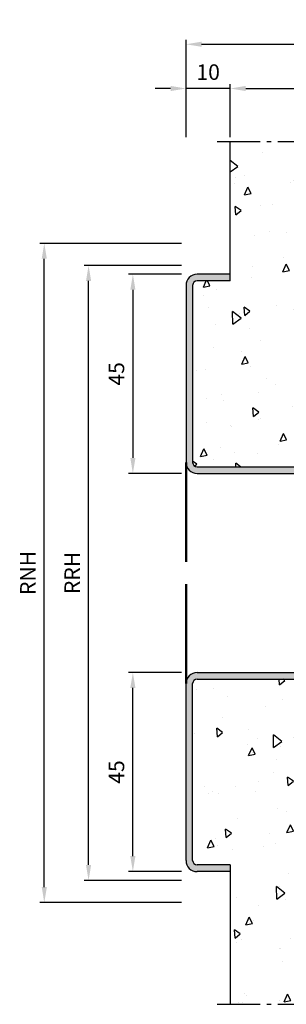
# Model space of a CAD drawing. Units: millimetres. Extents: x 0 to 1260, y -30 to 817.
# Drawn here: x 1056 to 1116, y 188 to 411 of the extents above; entities that cross this region are included whole.
import ezdxf

# ---------------------------------------------------------------- set-up
doc = ezdxf.new("R2010")
doc.units = ezdxf.units.MM
doc.linetypes.add('AM_DIN_G_W050', pattern=[13.75, 9.75, -1.5, 1, -1.5])
for name, color, linetype, lineweight in [('AM_1', 14, 'Continuous', 50), ('AM_5', 3, 'Continuous', 25), ('AM_7', 4, 'AM_DIN_G_W050', 25), ('AM_8', 1, 'Continuous', 25)]:
    doc.layers.add(name, color=color, linetype=linetype, lineweight=lineweight)
doc.styles.get("Standard").update_dxf_attribs({"font": 'isocp.shx'})
doc.dimstyles.new('AM_DIN$0', dxfattribs={"dimtxt": 3.5, "dimasz": 3.5, "dimexe": 1, "dimexo": 1, "dimgap": 1.5, "dimtad": 1, "dimdec": 1, "dimdsep": 46, "dimtxsty": 'Standard', "dimcen": 0, "dimclrd": 256, "dimclre": 256, "dimclrt": 2, "dimadec": 0, "dimazin": 2, "dimtp": 0.1, "dimtm": 0.1, "dimtfac": 0.71, "dimtdec": 1, "dimtmove": 0, "dimatfit": 3, "dimfxl": 1, "dimlwd": -1, "dimlwe": -1, "dimarcsym": 0})

# ---------------------------------------------------------------- blocks, each defined once
blk = doc.blocks.new('*D160')
at = {"layer": 'AM_5', "linetype": 'ByBlock', "transparency": 16777216}
for p, q in [((1103.5, 384.5), (1103.5, 396.5)), ((1203.5, 384.5), (1203.5, 396.5)), ((1107, 395.5), (1200, 395.5))]:
    blk.add_line(p, q, dxfattribs=at)
at = {"layer": 'AM_5', "transparency": 16777216}
for points in [[(1107, 396.08), (1107, 394.92), (1103.5, 395.5)], [(1200, 396.08), (1200, 394.92), (1203.5, 395.5)]]:
    blk.add_solid(points, dxfattribs=at)
at = {"layer": 'Defpoints', "color": 0, "transparency": 16777216}
for p in [(1203.5, 395.5), (1103.5, 383.5), (1203.5, 383.5)]:
    blk.add_point(p, dxfattribs=at)
at = {"layer": 'AM_5', "color": 2, "transparency": 16777216, "insert": (1153.5, 398.75), "char_height": 3.5, "attachment_point": 5}
blk.add_mtext('MW', dxfattribs=at)
blk = doc.blocks.new('*D162')
at = {"layer": 'AM_5', "linetype": 'ByBlock', "transparency": 16777216}
for p, q in [((1093.5, 384.5), (1093.5, 406.5)), ((1097, 405.5), (1210, 405.5)), ((1213.5, 384.5), (1213.5, 406.5))]:
    blk.add_line(p, q, dxfattribs=at)
at = {"layer": 'AM_5', "transparency": 16777216}
for points in [[(1097, 406.08), (1097, 404.92), (1093.5, 405.5)], [(1210, 406.08), (1210, 404.92), (1213.5, 405.5)]]:
    blk.add_solid(points, dxfattribs=at)
at = {"layer": 'Defpoints', "color": 0, "transparency": 16777216}
for p in [(1213.5, 405.5), (1093.5, 383.5), (1213.5, 383.5)]:
    blk.add_point(p, dxfattribs=at)
at = {"layer": 'AM_5', "color": 2, "transparency": 16777216, "insert": (1153.5, 408.76), "char_height": 3.5, "attachment_point": 5}
blk.add_mtext('GT', dxfattribs=at)
blk = doc.blocks.new('*D163')
at = {"layer": 'AM_5', "linetype": 'ByBlock', "transparency": 16777216}
for p, q in [((1092.5, 263.5), (1080.5, 263.5)), ((1081.5, 222), (1081.5, 260)), ((1092.5, 218.5), (1080.5, 218.5))]:
    blk.add_line(p, q, dxfattribs=at)
at = {"layer": 'AM_5', "transparency": 16777216}
for points in [[(1080.92, 260), (1082.08, 260), (1081.5, 263.5)], [(1080.92, 222), (1082.08, 222), (1081.5, 218.5)]]:
    blk.add_solid(points, dxfattribs=at)
at = {"layer": 'Defpoints', "color": 0, "transparency": 16777216}
for p in [(1081.5, 263.5), (1093.5, 263.5), (1093.5, 218.5)]:
    blk.add_point(p, dxfattribs=at)
at = {"layer": 'AM_5', "color": 2, "transparency": 16777216, "insert": (1078.25, 241), "char_height": 3.5, "attachment_point": 5, "rotation": 90}
blk.add_mtext('45', dxfattribs=at)
blk = doc.blocks.new('*D164')
at = {"layer": 'AM_5', "linetype": 'ByBlock', "transparency": 16777216}
for p, q in [((1093.5, 384.5), (1093.5, 396.5)), ((1103.5, 384.5), (1103.5, 396.5)), ((1090, 395.5), (1086.5, 395.5)), ((1103.5, 395.5), (1093.5, 395.5)), ((1107, 395.5), (1110.5, 395.5))]:
    blk.add_line(p, q, dxfattribs=at)
at = {"layer": 'AM_5', "transparency": 16777216}
for points in [[(1090, 396.08), (1090, 394.92), (1093.5, 395.5)], [(1107, 396.08), (1107, 394.92), (1103.5, 395.5)]]:
    blk.add_solid(points, dxfattribs=at)
at = {"layer": 'Defpoints', "color": 0, "transparency": 16777216}
for p in [(1093.5, 395.5), (1093.5, 383.5), (1103.5, 383.5)]:
    blk.add_point(p, dxfattribs=at)
at = {"layer": 'AM_5', "color": 2, "transparency": 16777216, "insert": (1098.5, 398.75), "char_height": 3.5, "attachment_point": 5}
blk.add_mtext('10', dxfattribs=at)
blk = doc.blocks.new('*D165')
at = {"layer": 'AM_5', "linetype": 'ByBlock', "transparency": 16777216}
for p, q in [((1092.5, 353.5), (1080.5, 353.5)), ((1081.5, 350), (1081.5, 312)), ((1092.5, 308.5), (1080.5, 308.5))]:
    blk.add_line(p, q, dxfattribs=at)
at = {"layer": 'AM_5', "transparency": 16777216}
for points in [[(1080.92, 350), (1082.08, 350), (1081.5, 353.5)], [(1080.92, 312), (1082.08, 312), (1081.5, 308.5)]]:
    blk.add_solid(points, dxfattribs=at)
at = {"layer": 'Defpoints', "color": 0, "transparency": 16777216}
for p in [(1093.5, 353.5), (1081.5, 308.5), (1093.5, 308.5)]:
    blk.add_point(p, dxfattribs=at)
at = {"layer": 'AM_5', "color": 2, "transparency": 16777216, "insert": (1078.25, 331), "char_height": 3.5, "attachment_point": 5, "rotation": 90}
blk.add_mtext('45', dxfattribs=at)
blk = doc.blocks.new('*D158')
at = {"layer": 'AM_5', "linetype": 'ByBlock', "transparency": 16777216}
for p, q in [((1092.5, 355.5), (1070.5, 355.5)), ((1071.5, 220), (1071.5, 352)), ((1092.5, 216.5), (1070.5, 216.5))]:
    blk.add_line(p, q, dxfattribs=at)
at = {"layer": 'AM_5', "transparency": 16777216}
for points in [[(1070.92, 352), (1072.08, 352), (1071.5, 355.5)], [(1070.92, 220), (1072.08, 220), (1071.5, 216.5)]]:
    blk.add_solid(points, dxfattribs=at)
at = {"layer": 'Defpoints', "color": 0, "transparency": 16777216}
for p in [(1071.5, 355.5), (1093.5, 355.5), (1093.5, 216.5)]:
    blk.add_point(p, dxfattribs=at)
at = {"layer": 'AM_5', "color": 2, "transparency": 16777216, "insert": (1068.25, 286), "char_height": 3.5, "attachment_point": 5, "rotation": 90}
blk.add_mtext('RRH', dxfattribs=at)
blk = doc.blocks.new('*D159')
at = {"layer": 'AM_5', "linetype": 'ByBlock', "transparency": 16777216}
for p, q in [((1092.5, 360.5), (1060.5, 360.5)), ((1061.5, 215), (1061.5, 357)), ((1092.5, 211.5), (1060.5, 211.5))]:
    blk.add_line(p, q, dxfattribs=at)
at = {"layer": 'AM_5', "transparency": 16777216}
for points in [[(1060.92, 357), (1062.08, 357), (1061.5, 360.5)], [(1060.92, 215), (1062.08, 215), (1061.5, 211.5)]]:
    blk.add_solid(points, dxfattribs=at)
at = {"layer": 'Defpoints', "color": 0, "transparency": 16777216}
for p in [(1061.5, 360.5), (1093.5, 360.5), (1093.5, 211.5)]:
    blk.add_point(p, dxfattribs=at)
at = {"layer": 'AM_5', "color": 2, "transparency": 16777216, "insert": (1058.25, 286), "char_height": 3.5, "attachment_point": 5, "rotation": 90}
blk.add_mtext('RNH', dxfattribs=at)

msp = doc.modelspace()

# ---------------------------------------------------------------- hatches: boundary and pattern name
at = {"layer": 'AM_8'}
h = msp.add_hatch(dxfattribs=at)
h.set_pattern_fill('AR-CONC', color=256, scale=0.1, angle=45, style=0)
h.set_pattern_definition([(95, (1022.629, 102.45), (14.00947, 11.75534), [1.905, -20.955]), (40, (1022.63, 102.45), (-16.0018, 11.0177), [1.524, -16.7641]), (145.4514, (1023.797, 103.43), (-1.9924, 22.773), [1.619, -17.809]), (91.184, (1019.037, 106.042), (22.141, 16.1953), [2.8575, -31.4325]), (141.636, (1020.882, 107.392), (-0.7087, 34.2827), [2.4285, -26.7136]), (36.184, (1019.037, 106.042), (-0.7087, 34.2827), [2.286, -25.146]), (66, (1021.731, 106.94), (17.952, 3.4895), [1.905, -20.955]), (11, (1021.731, 106.94), (-8.654, 17.3941), [1.524, -16.764]), (116.4514, (1023.227, 107.23), (9.298, 20.8836), [1.619, -17.809]), (82.5, (1022.629, 102.45), (-5.76055, 6.19734), [0, -16.5608, 0, -17.018, 0, -16.8275]), (52.5, (1022.629, 102.45), (-2.35897, 11.8087), [0, -9.7028, 0, -16.1798, 0, -6.4135]), (12.5, (1018.624, 98.4446), (9.99279, 9.18262), [0, -6.35, 0, -19.812, 0, -26.289]), (2.5, (1016.828, 96.649), (8.6764, 12.27224), [0, -8.255, 0, -13.1572, 0, -18.669])])
edge = h.paths.add_edge_path()
edge.add_line((1183.85, 325), (1184, 325.08))
edge.add_line((1184, 325.08), (1184, 325.86))
edge.add_line((1184, 325.86), (1183.62, 326.08))
edge.add_arc((1183.64, 326.13), 0.05, 120, 240, ccw=False)
edge.add_line((1183.62, 326.17), (1184, 326.39))
edge.add_line((1184, 326.39), (1184, 327.17))
edge.add_line((1184, 327.17), (1183.63, 327.38))
edge.add_arc((1183.65, 327.43), 0.05, 120, 240, ccw=False)
edge.add_line((1183.63, 327.47), (1184, 327.68))
edge.add_line((1184, 327.68), (1184, 328.47))
edge.add_line((1184, 328.47), (1183.63, 328.68))
edge.add_arc((1183.65, 328.73), 0.05, 120, 240, ccw=False)
edge.add_line((1183.63, 328.77), (1184, 328.98))
edge.add_line((1184, 328.98), (1184, 332.6))
edge.add_line((1184, 332.6), (1185.5, 333.5))
edge.add_line((1185.5, 333.5), (1187, 332.6))
edge.add_line((1187, 332.6), (1187, 329.63))
edge.add_line((1187, 329.63), (1187.04, 329.61))
edge.add_line((1187.04, 329.61), (1187.37, 329.42))
edge.add_arc((1187.34, 329.38), 0.05, -60, 60, ccw=False)
edge.add_line((1187.37, 329.33), (1187, 329.12))
edge.add_line((1187, 329.12), (1187, 328.33))
edge.add_line((1187, 328.33), (1187.37, 328.12))
edge.add_arc((1187.34, 328.08), 0.05, -60, 60, ccw=False)
edge.add_line((1187.37, 328.03), (1187, 327.82))
edge.add_line((1187, 327.82), (1187, 327.03))
edge.add_line((1187, 327.03), (1187.37, 326.82))
edge.add_arc((1187.34, 326.78), 0.05, -60, 60, ccw=False)
edge.add_line((1187.37, 326.73), (1187, 326.52))
edge.add_line((1187, 326.52), (1187, 325.73))
edge.add_line((1187, 325.73), (1187.37, 325.52))
edge.add_arc((1187.34, 325.48), 0.05, -60, 60, ccw=False)
edge.add_line((1187.37, 325.43), (1187, 325.22))
edge.add_line((1187, 325.22), (1187, 325))
edge.add_line((1187, 325), (1211, 325))
edge.add_arc((1211, 326), 1, 270, 360)
edge.add_line((1212, 326), (1212, 351))
edge.add_arc((1211, 351), 1, 0, 90)
edge.add_line((1211, 352), (1203.5, 352))
edge.add_line((1203.5, 352), (1203.5, 383.5))
edge.add_line((1203.5, 383.5), (1188.5, 383.5))
edge.add_line((1188.5, 383.5), (1188.5, 360.5))
edge.add_line((1188.5, 360.5), (1118.5, 360.5))
edge.add_line((1118.5, 360.5), (1118.5, 383.5))
edge.add_line((1118.5, 383.5), (1103.5, 383.5))
edge.add_line((1103.5, 383.5), (1103.5, 352))
edge.add_line((1103.5, 352), (1096, 352))
edge.add_arc((1096, 351), 1, 90, 180)
edge.add_line((1095, 351), (1095, 311))
edge.add_arc((1096, 311), 1, 180, 270)
edge.add_line((1096, 310), (1164.25, 310))
edge.add_arc((1164.25, 311.25), 1.25, 270, 460.5786)
edge.add_line((1164.02, 312.48), (1159.05, 311.55))
edge.add_arc((1158.5, 314.5), 3, 180, 280.5786, ccw=False)
edge.add_line((1155.5, 314.5), (1155.5, 322.5))
edge.add_arc((1158, 322.5), 2.5, 90, 180, ccw=False)
edge.add_line((1158, 325), (1183.85, 325))
h = msp.add_hatch(color=256, dxfattribs=at)
edge = h.paths.add_edge_path()
edge.add_line((1163.75, 313.95), (1158.78, 313.03))
edge.add_arc((1158.5, 314.5), 1.5, 180, 280.5786, ccw=False)
edge.add_line((1157, 314.5), (1157, 322.5))
edge.add_arc((1158, 322.5), 1, 90, 180, ccw=False)
edge.add_line((1158, 323.5), (1197.9, 323.5))
edge.add_line((1197.9, 323.5), (1200.77, 323.5))
edge.add_line((1200.77, 323.5), (1209.1, 323.5))
edge.add_line((1209.1, 323.5), (1211, 323.5))
edge.add_arc((1211, 326), 2.5, 270, 360)
edge.add_line((1213.5, 326), (1213.5, 351))
edge.add_arc((1211, 351), 2.5, 0, 90)
edge.add_line((1211, 353.5), (1203.5, 353.5))
edge.add_line((1203.5, 353.5), (1203.5, 352))
edge.add_line((1203.5, 352), (1211, 352))
edge.add_arc((1211, 351), 1, 0, 90, ccw=False)
edge.add_line((1212, 351), (1212, 326))
edge.add_arc((1211, 326), 1, -90, 0, ccw=False)
edge.add_line((1211, 325), (1158, 325))
edge.add_arc((1158, 322.5), 2.5, 90, 180)
edge.add_line((1155.5, 322.5), (1155.5, 314.5))
edge.add_arc((1158.5, 314.5), 3, 180, 280.5786)
edge.add_line((1159.05, 311.55), (1164.02, 312.48))
edge.add_arc((1164.25, 311.25), 1.25, -90, 100.5786, ccw=False)
edge.add_line((1164.25, 310), (1096, 310))
edge.add_arc((1096, 311), 1, 180, 270, ccw=False)
edge.add_line((1095, 311), (1095, 351))
edge.add_arc((1096, 351), 1, 90, 180, ccw=False)
edge.add_line((1096, 352), (1103.5, 352))
edge.add_line((1103.5, 352), (1103.5, 353.5))
edge.add_line((1103.5, 353.5), (1096, 353.5))
edge.add_arc((1096, 351), 2.5, 90, 180)
edge.add_line((1093.5, 351), (1093.5, 311))
edge.add_arc((1096, 311), 2.5, 180, 270)
edge.add_line((1096, 308.5), (1164.25, 308.5))
edge.add_arc((1164.25, 311.25), 2.75, 270, 460.5786)
h = msp.add_hatch(color=256, dxfattribs=at)
edge = h.paths.add_edge_path()
edge.add_line((1093.5, 261), (1093.5, 221))
edge.add_arc((1096, 221), 2.5, 180, 270)
edge.add_line((1096, 218.5), (1103.5, 218.5))
edge.add_line((1103.5, 218.5), (1103.5, 220))
edge.add_line((1103.5, 220), (1096, 220))
edge.add_arc((1096, 221), 1, 180, 270, ccw=False)
edge.add_line((1095, 221), (1095, 261))
edge.add_arc((1096, 261), 1, 90, 180, ccw=False)
edge.add_line((1096, 262), (1164.25, 262))
edge.add_arc((1164.25, 260.75), 1.25, -100.5786, 90, ccw=False)
edge.add_line((1164.02, 259.52), (1159.05, 260.45))
edge.add_arc((1158.5, 257.5), 3, 79.4214, 180)
edge.add_line((1155.5, 257.5), (1155.5, 249.5))
edge.add_arc((1158, 249.5), 2.5, 180, 270)
edge.add_line((1158, 247), (1211, 247))
edge.add_arc((1211, 246), 1, 0, 90, ccw=False)
edge.add_line((1212, 246), (1212, 221))
edge.add_arc((1211, 221), 1, -90, 0, ccw=False)
edge.add_line((1211, 220), (1203.5, 220))
edge.add_line((1203.5, 220), (1203.5, 218.5))
edge.add_line((1203.5, 218.5), (1211, 218.5))
edge.add_arc((1211, 221), 2.5, 270, 360)
edge.add_line((1213.5, 221), (1213.5, 246))
edge.add_arc((1211, 246), 2.5, 0, 90)
edge.add_line((1211, 248.5), (1209.1, 248.5))
edge.add_line((1209.1, 248.5), (1158, 248.5))
edge.add_arc((1158, 249.5), 1, 180, 270, ccw=False)
edge.add_line((1157, 249.5), (1157, 257.5))
edge.add_arc((1158.5, 257.5), 1.5, 79.4214, 180, ccw=False)
edge.add_line((1158.78, 258.97), (1163.75, 258.05))
edge.add_arc((1164.25, 260.75), 2.75, 259.4214, 450)
edge.add_line((1164.25, 263.5), (1096, 263.5))
edge.add_arc((1096, 261), 2.5, 90, 180)
h = msp.add_hatch(dxfattribs=at)
h.set_pattern_fill('AR-CONC', color=256, scale=0.1, angle=45, style=0)
h.set_pattern_definition([(95, (1022.629, 452.45), (14.00947, 11.75534), [1.905, -20.955]), (40, (1022.63, 452.45), (-16.0018, 11.0177), [1.524, -16.7641]), (145.4514, (1023.797, 453.43), (-1.9924, 22.773), [1.619, -17.809]), (91.184, (1019.037, 456.042), (22.141, 16.1953), [2.8575, -31.4325]), (141.636, (1020.882, 457.392), (-0.7087, 34.2827), [2.4285, -26.7136]), (36.184, (1019.037, 456.042), (-0.7087, 34.2827), [2.286, -25.146]), (66, (1021.731, 456.94), (17.952, 3.4895), [1.905, -20.955]), (11, (1021.731, 456.94), (-8.654, 17.3941), [1.524, -16.764]), (116.4514, (1023.227, 457.23), (9.298, 20.8836), [1.619, -17.809]), (82.5, (1022.629, 452.45), (-5.76055, 6.19734), [0, -16.5608, 0, -17.018, 0, -16.8275]), (52.5, (1022.629, 452.45), (-2.35897, 11.8087), [0, -9.7028, 0, -16.1798, 0, -6.4135]), (12.5, (1018.624, 448.4446), (9.99279, 9.18262), [0, -6.35, 0, -19.812, 0, -26.289]), (2.5, (1016.828, 446.649), (8.6764, 12.27224), [0, -8.255, 0, -13.1572, 0, -18.669])])
edge = h.paths.add_edge_path()
edge.add_line((1188.5, 188.5), (1203.5, 188.5))
edge.add_line((1203.5, 188.5), (1203.5, 220))
edge.add_line((1203.5, 220), (1211, 220))
edge.add_arc((1211, 221), 1, 270, 360)
edge.add_line((1212, 221), (1212, 246))
edge.add_arc((1211, 246), 1, 0, 90)
edge.add_line((1211, 247), (1187, 247))
edge.add_line((1187, 247), (1187, 246.78))
edge.add_line((1187, 246.78), (1187.37, 246.57))
edge.add_arc((1187.34, 246.52), 0.05, -60, 60, ccw=False)
edge.add_line((1187.37, 246.48), (1187, 246.27))
edge.add_line((1187, 246.27), (1187, 245.48))
edge.add_line((1187, 245.48), (1187.37, 245.27))
edge.add_arc((1187.34, 245.22), 0.05, -60, 60, ccw=False)
edge.add_line((1187.37, 245.18), (1187, 244.97))
edge.add_line((1187, 244.97), (1187, 244.18))
edge.add_line((1187, 244.18), (1187.37, 243.97))
edge.add_arc((1187.34, 243.92), 0.05, -60, 60, ccw=False)
edge.add_line((1187.37, 243.88), (1187, 243.67))
edge.add_line((1187, 243.67), (1187, 242.88))
edge.add_line((1187, 242.88), (1187.37, 242.67))
edge.add_arc((1187.34, 242.62), 0.05, -60, 60, ccw=False)
edge.add_line((1187.37, 242.58), (1187.04, 242.39))
edge.add_line((1187.04, 242.39), (1187, 242.37))
edge.add_line((1187, 242.37), (1187, 239.4))
edge.add_line((1187, 239.4), (1185.5, 238.5))
edge.add_line((1185.5, 238.5), (1184, 239.4))
edge.add_line((1184, 239.4), (1184, 243.02))
edge.add_line((1184, 243.02), (1183.63, 243.23))
edge.add_arc((1183.65, 243.27), 0.05, 120, 240, ccw=False)
edge.add_line((1183.63, 243.32), (1184, 243.53))
edge.add_line((1184, 243.53), (1184, 244.32))
edge.add_line((1184, 244.32), (1183.63, 244.53))
edge.add_arc((1183.65, 244.57), 0.05, 120, 240, ccw=False)
edge.add_line((1183.63, 244.62), (1184, 244.83))
edge.add_line((1184, 244.83), (1184, 245.61))
edge.add_line((1184, 245.61), (1183.62, 245.83))
edge.add_arc((1183.64, 245.87), 0.05, 120, 240, ccw=False)
edge.add_line((1183.62, 245.92), (1184, 246.14))
edge.add_line((1184, 246.14), (1184, 246.92))
edge.add_line((1184, 246.92), (1183.85, 247))
edge.add_line((1183.85, 247), (1158, 247))
edge.add_arc((1158, 249.5), 2.5, 180, 270, ccw=False)
edge.add_line((1155.5, 249.5), (1155.5, 257.5))
edge.add_arc((1158.5, 257.5), 3, 79.4214, 180, ccw=False)
edge.add_line((1159.05, 260.45), (1164.02, 259.52))
edge.add_arc((1164.25, 260.75), 1.25, 259.4214, 450)
edge.add_line((1164.25, 262), (1096, 262))
edge.add_arc((1096, 261), 1, 90, 180)
edge.add_line((1095, 261), (1095, 221))
edge.add_arc((1096, 221), 1, 180, 270)
edge.add_line((1096, 220), (1103.5, 220))
edge.add_line((1103.5, 220), (1103.5, 188.5))
edge.add_line((1103.5, 188.5), (1118.5, 188.5))
edge.add_line((1118.5, 188.5), (1118.5, 211.5))
edge.add_line((1118.5, 211.5), (1188.5, 211.5))
edge.add_line((1188.5, 211.5), (1188.5, 188.5))

# ---------------------------------------------------------------- linework, layer by layer
for p, q in [((1103.5, 352), (1103.5, 383.5)), ((1103.5, 353.5), (1096, 353.5)), ((1103.5, 352), (1096, 352)), ((1093.5, 351), (1093.5, 311)), ((1095, 351), (1095, 311)), ((1096, 310), (1164.25, 310)), ((1096, 308.5), (1164.25, 308.5)), ((1096, 263.5), (1164.25, 263.5)), ((1093.5, 221), (1093.5, 261)), ((1095, 221), (1095, 261)), ((1096, 262), (1164.25, 262)), ((1103.5, 220), (1096, 220)), ((1103.5, 218.5), (1096, 218.5)), ((1103.5, 220), (1103.5, 188.5))]:
    msp.add_line(p, q)
for centre, radius, start, end in [((1096, 351), 2.5, 90, 180), ((1096, 351), 1, 90, 180), ((1096, 311), 2.5, 180, 270), ((1096, 311), 1, 180, 270), ((1096, 261), 2.5, 90, 180), ((1096, 261), 1, 90, 180), ((1096, 221), 2.5, 180, 270), ((1096, 221), 1, 180, 270)]:
    msp.add_arc(centre, radius, start, end)
at = {"layer": 'AM_1'}
for p, q in [((1093.5, 311), (1093.5, 288.5)), ((1093.5, 261), (1093.5, 283.5))]:
    msp.add_line(p, q, dxfattribs=at)
at = {"layer": 'AM_7'}
for p, q in [((1100.5, 383.5), (1206.5, 383.5)), ((1100.5, 188.5), (1206.5, 188.5))]:
    msp.add_line(p, q, dxfattribs=at)

# ---------------------------------------------------------------- dimensions: what is measured, and where the dimension line sits
at = {"layer": 'AM_5'}
for base, p1, p2, angle, text, picture, middle in [((1213.5, 405.5), (1093.5, 383.5), (1213.5, 383.5), 180, 'GT', '*D162', (1153.5, 408.76)), ((1203.5, 395.5), (1103.5, 383.5), (1203.5, 383.5), 180, 'MW', '*D160', (1153.5, 398.75)), ((1061.5, 360.5), (1093.5, 211.5), (1093.5, 360.5), 90, 'RNH', '*D159', (1058.25, 286)), ((1071.5, 355.5), (1093.5, 216.5), (1093.5, 355.5), 90, 'RRH', '*D158', (1068.25, 286))]:
    dim = msp.add_linear_dim(base=base, p1=p1, p2=p2, angle=angle, text=text, dimstyle='AM_DIN$0', dxfattribs=at)
    dim.commit()
    dim.dimension.update_dxf_attribs({"geometry": picture, "text_midpoint": middle})
for base, p1, p2, angle, picture, middle in [((1093.5, 395.5), (1103.5, 383.5), (1093.5, 383.5), 180, '*D164', (1098.5, 398.75)), ((1081.5, 308.5), (1093.5, 353.5), (1093.5, 308.5), 270, '*D165', (1078.25, 331)), ((1081.5, 263.5), (1093.5, 218.5), (1093.5, 263.5), 90, '*D163', (1078.25, 241))]:
    dim = msp.add_linear_dim(base=base, p1=p1, p2=p2, angle=angle, dimstyle='AM_DIN$0', dxfattribs=at)
    dim.commit()
    dim.dimension.update_dxf_attribs({"geometry": picture, "text_midpoint": middle})

doc.saveas('drawing.dxf')
